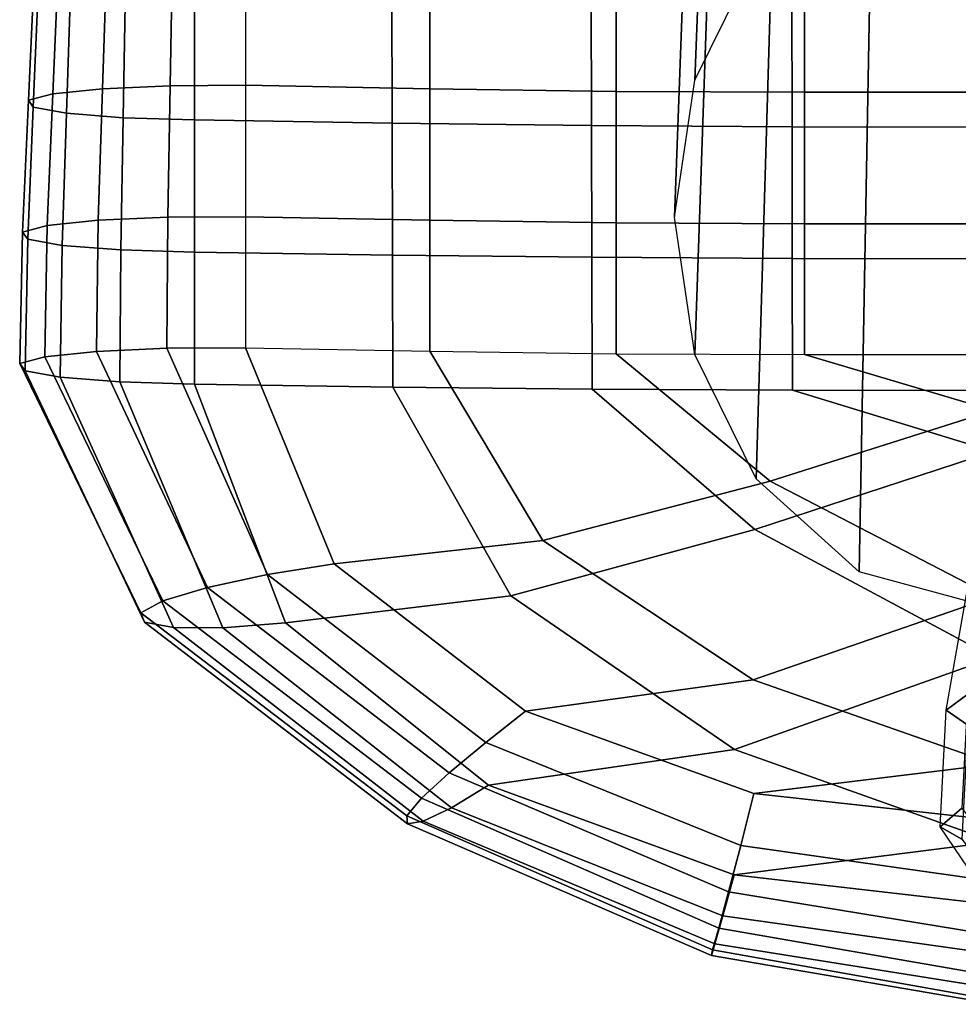
# Model space of a CAD drawing. Units: inches. Extents: x -12.9 to 13.1, y -11.4 to 14.6.
# Drawn here: x -12.9 to -11.2, y -5.6 to -3.8 of the extents above; entities that cross this region are included whole.
import ezdxf

# ---------------------------------------------------------------- set-up
doc = ezdxf.new("R2010")
doc.units = ezdxf.units.IN
doc.header["$MEASUREMENT"] = 0
for name, color, linetype in [('Knoll Seating Chair Arm', 2, 'Continuous'), ('Knoll Seating Chair Arm Pad', 2, 'Continuous'), ('Knoll Seating Chair Frame', 2, 'Continuous')]:
    doc.layers.add(name, color=color, linetype=linetype)

msp = doc.modelspace()

# ---------------------------------------------------------------- linework, layer by layer
at = {"layer": 'Knoll Seating Chair Arm'}
for points in [[(-11.4065, -0.2138, 24.7196), (-11.5044, -0.238, 24.5886), (-11.6475, -3.9422, 25.5276), (-11.5352, -3.715, 25.5605)], [(-11.5044, -0.238, 24.5886), (-11.5396, -0.2663, 24.4294), (-11.6845, -4.1927, 25.4913), (-11.6475, -3.9422, 25.5276)], [(-11.5396, -0.2663, 24.4294), (-11.5043, -0.2955, 24.271), (-11.6475, -4.4432, 25.455), (-11.6845, -4.1927, 25.4913)], [(-11.5043, -0.2955, 24.271), (-11.4063, -0.3196, 24.1403), (-11.5352, -4.6704, 25.4221), (-11.6475, -4.4432, 25.455)], [(-11.4063, -0.3196, 24.1403), (-11.265, -0.3352, 24.0561), (-11.3473, -4.8407, 25.3974), (-11.5352, -4.6704, 25.4221)], [(-11.265, -0.3352, 24.0561), (-11.1023, -0.3405, 24.0272), (-11.1025, -4.907, 25.3878), (-11.3473, -4.8407, 25.3974)]]:
    msp.add_3dface(points, dxfattribs=at)
at = {"layer": 'Knoll Seating Chair Arm Pad'}
for points in [[(-12.8103, -3.726, 25.5112), (-12.7218, -3.7169, 25.411), (-12.7296, -3.9579, 25.3738), (-12.8205, -3.9673, 25.4766)], [(-12.7218, -3.7169, 25.411), (-12.6018, -3.7115, 25.3523), (-12.606, -3.9525, 25.3135), (-12.7296, -3.9579, 25.3738)], [(-12.6018, -3.7115, 25.3523), (-12.4686, -3.7108, 25.3442), (-12.4686, -3.9517, 25.3048), (-12.606, -3.9525, 25.3135)], [(-12.1316, -3.7173, 25.4155), (-12.4686, -3.7108, 25.3442), (-12.4686, -3.9517, 25.3048), (-12.1316, -3.9582, 25.376)], [(-11.7909, -3.722, 25.4657), (-12.1316, -3.7173, 25.4155), (-12.1316, -3.9582, 25.376), (-11.7909, -3.9628, 25.4263)], [(-11.4472, -3.7235, 25.4831), (-11.7909, -3.722, 25.4657), (-11.7909, -3.9628, 25.4263), (-11.4472, -3.9644, 25.4436)], [(-12.8539, -3.7375, 25.6377), (-12.8103, -3.726, 25.5112), (-12.8205, -3.9673, 25.4766), (-12.865, -3.979, 25.6062)], [(-12.846, -3.7496, 25.7713), (-12.8539, -3.7375, 25.6377), (-12.865, -3.979, 25.6062), (-12.8562, -3.9914, 25.7428)], [(-11.1026, -3.7235, 25.4831), (-11.4472, -3.7235, 25.4831), (-11.4472, -3.9644, 25.4436), (-11.1026, -3.9644, 25.4436)], [(-12.7877, -3.7606, 25.8916), (-12.846, -3.7496, 25.7713), (-12.8562, -3.9914, 25.7428), (-12.7955, -4.0026, 25.8657)], [(-12.6879, -3.7687, 25.9804), (-12.7877, -3.7606, 25.8916), (-12.7955, -4.0026, 25.8657), (-12.6922, -4.0108, 25.9562)], [(-12.5619, -3.7726, 26.0241), (-12.6879, -3.7687, 25.9804), (-12.6922, -4.0108, 25.9562), (-12.5619, -4.0148, 26.0004)], [(-12.5619, -4.0148, 26.0004), (-12.2005, -4.0208, 26.0654), (-12.2012, -3.7792, 26.0956), (-12.5619, -3.7726, 26.0241)], [(-12.2005, -4.0208, 26.0654), (-11.8362, -4.025, 26.1119), (-11.8369, -3.7839, 26.1469), (-12.2012, -3.7792, 26.0956)], [(-11.8362, -4.025, 26.1119), (-11.4699, -4.0276, 26.1399), (-11.4704, -3.7867, 26.1777), (-11.8369, -3.7839, 26.1469)], [(-11.4699, -4.0276, 26.1399), (-11.1026, -4.0284, 26.1492), (-11.1026, -3.7877, 26.188), (-11.4704, -3.7867, 26.1777)], [(-12.7296, -3.9579, 25.3738), (-12.606, -3.9525, 25.3135), (-12.6102, -4.1926, 25.27), (-12.7374, -4.1983, 25.3321)], [(-12.606, -3.9525, 25.3135), (-12.4686, -3.9517, 25.3048), (-12.4686, -4.1918, 25.2607), (-12.6102, -4.1926, 25.27)], [(-12.1316, -3.9582, 25.376), (-12.4686, -3.9517, 25.3048), (-12.4686, -4.1918, 25.2607), (-12.1316, -4.1983, 25.332)], [(-12.865, -3.979, 25.6062), (-12.8205, -3.9673, 25.4766), (-12.8307, -4.2079, 25.4375), (-12.876, -4.2199, 25.5703)], [(-12.8205, -3.9673, 25.4766), (-12.7296, -3.9579, 25.3738), (-12.7374, -4.1983, 25.3321), (-12.8307, -4.2079, 25.4375)], [(-11.7909, -3.9628, 25.4263), (-12.1316, -3.9582, 25.376), (-12.1316, -4.1983, 25.332), (-11.7909, -4.2029, 25.3823)], [(-11.4472, -3.9644, 25.4436), (-11.7909, -3.9628, 25.4263), (-11.7909, -4.2029, 25.3823), (-11.4472, -4.2045, 25.3996)], [(-11.1026, -3.9644, 25.4436), (-11.4472, -3.9644, 25.4436), (-11.4472, -4.2045, 25.3996), (-11.1026, -4.2045, 25.3996)], [(-12.8562, -3.9914, 25.7428), (-12.865, -3.979, 25.6062), (-12.876, -4.2199, 25.5703), (-12.8664, -4.2326, 25.7101)], [(-12.7955, -4.0026, 25.8657), (-12.8562, -3.9914, 25.7428), (-12.8664, -4.2326, 25.7101), (-12.8033, -4.2441, 25.8356)], [(-12.6922, -4.0108, 25.9562), (-12.7955, -4.0026, 25.8657), (-12.8033, -4.2441, 25.8356), (-12.6964, -4.2525, 25.9278)], [(-12.5619, -4.0148, 26.0004), (-12.6922, -4.0108, 25.9562), (-12.6964, -4.2525, 25.9278), (-12.5619, -4.2565, 25.9726)], [(-12.5619, -4.2565, 25.9726), (-12.1998, -4.2619, 26.031), (-12.2005, -4.0208, 26.0654), (-12.5619, -4.0148, 26.0004)], [(-12.1998, -4.2619, 26.031), (-11.8354, -4.2657, 26.0728), (-11.8362, -4.025, 26.1119), (-12.2005, -4.0208, 26.0654)], [(-11.8354, -4.2657, 26.0728), (-11.4694, -4.268, 26.0979), (-11.4699, -4.0276, 26.1399), (-11.8362, -4.025, 26.1119)], [(-11.4694, -4.268, 26.0979), (-11.1026, -4.2688, 26.1063), (-11.1026, -4.0284, 26.1492), (-11.4699, -4.0276, 26.1399)], [(-12.876, -4.2199, 25.5703), (-12.8307, -4.2079, 25.4375), (-12.8354, -4.4477, 25.3941), (-12.881, -4.4601, 25.53)], [(-12.8307, -4.2079, 25.4375), (-12.7374, -4.1983, 25.3321), (-12.7409, -4.4378, 25.286), (-12.8354, -4.4477, 25.3941)], [(-12.7374, -4.1983, 25.3321), (-12.6102, -4.1926, 25.27), (-12.6122, -4.4319, 25.2221), (-12.7409, -4.4378, 25.286)], [(-12.6102, -4.1926, 25.27), (-12.4686, -4.1918, 25.2607), (-12.4686, -4.431, 25.2121), (-12.6122, -4.4319, 25.2221)], [(-12.1316, -4.1983, 25.332), (-12.4686, -4.1918, 25.2607), (-12.4686, -4.431, 25.2121), (-12.1316, -4.4376, 25.2834)], [(-11.7909, -4.2029, 25.3823), (-12.1316, -4.1983, 25.332), (-12.1316, -4.4376, 25.2834), (-11.7909, -4.4422, 25.3337)], [(-11.4472, -4.2045, 25.3996), (-11.7909, -4.2029, 25.3823), (-11.7909, -4.4422, 25.3337), (-11.4472, -4.4437, 25.351)], [(-11.1026, -4.2045, 25.3996), (-11.4472, -4.2045, 25.3996), (-11.4472, -4.4437, 25.351), (-11.1026, -4.4437, 25.351)], [(-12.8664, -4.2326, 25.7101), (-12.876, -4.2199, 25.5703), (-12.881, -4.4601, 25.53), (-12.871, -4.4732, 25.6729)], [(-12.8033, -4.2441, 25.8356), (-12.8664, -4.2326, 25.7101), (-12.871, -4.4732, 25.6729), (-12.8069, -4.485, 25.8012)], [(-12.6964, -4.2525, 25.9278), (-12.8033, -4.2441, 25.8356), (-12.8069, -4.485, 25.8012), (-12.6983, -4.4936, 25.8952)], [(-12.5619, -4.2565, 25.9726), (-12.6964, -4.2525, 25.9278), (-12.6983, -4.4936, 25.8952), (-12.5619, -4.4978, 25.9407)], [(-12.5619, -4.4978, 25.9407), (-12.1995, -4.5028, 25.9961), (-12.1998, -4.2619, 26.031), (-12.5619, -4.2565, 25.9726)], [(-12.1995, -4.5028, 25.9961), (-11.835, -4.5065, 26.0357), (-11.8354, -4.2657, 26.0728), (-12.1998, -4.2619, 26.031)], [(-11.835, -4.5065, 26.0357), (-11.4692, -4.5086, 26.0595), (-11.4694, -4.268, 26.0979), (-11.8354, -4.2657, 26.0728)], [(-11.4692, -4.5086, 26.0595), (-11.1026, -4.5094, 26.0674), (-11.1026, -4.2688, 26.1063), (-11.4694, -4.268, 26.0979)], [(-12.8354, -4.4477, 25.3941), (-12.7409, -4.4378, 25.286), (-12.538, -4.8688, 25.205), (-12.6192, -4.8932, 25.3142)], [(-12.7409, -4.4378, 25.286), (-12.6122, -4.4319, 25.2221), (-12.4282, -4.8454, 25.1388), (-12.538, -4.8688, 25.205)], [(-12.6122, -4.4319, 25.2221), (-12.4686, -4.431, 25.2121), (-12.3067, -4.826, 25.1255), (-12.4282, -4.8454, 25.1388)], [(-11.9251, -4.7834, 25.1989), (-12.3067, -4.826, 25.1255), (-12.4686, -4.431, 25.2121), (-12.1316, -4.4376, 25.2834)], [(-11.5098, -4.6749, 25.2725), (-11.9251, -4.7834, 25.1989), (-12.1316, -4.4376, 25.2834), (-11.7909, -4.4422, 25.3337)], [(-11.1026, -4.5455, 25.3231), (-11.5098, -4.6749, 25.2725), (-11.7909, -4.4422, 25.3337), (-11.4472, -4.4437, 25.351)], [(-12.881, -4.4601, 25.53), (-12.8354, -4.4477, 25.3941), (-12.6192, -4.8932, 25.3142), (-12.6595, -4.9155, 25.4505)], [(-12.871, -4.4732, 25.6729), (-12.881, -4.4601, 25.53), (-12.6595, -4.9155, 25.4505), (-12.6529, -4.9327, 25.5941)], [(-10.7581, -4.4437, 25.351), (-11.1026, -4.5455, 25.3231), (-11.4472, -4.4437, 25.351), (-11.1026, -4.4437, 25.351)], [(-12.8069, -4.485, 25.8012), (-12.871, -4.4732, 25.6729), (-12.6529, -4.9327, 25.5941), (-12.6003, -4.9424, 25.7241)], [(-12.6983, -4.4936, 25.8952), (-12.8069, -4.485, 25.8012), (-12.6003, -4.9424, 25.7241), (-12.5098, -4.9429, 25.8215)], [(-12.5619, -4.4978, 25.9407), (-12.6983, -4.4936, 25.8952), (-12.5098, -4.9429, 25.8215), (-12.3951, -4.9336, 25.8721)], [(-12.1995, -4.5028, 25.9961), (-12.5619, -4.4978, 25.9407), (-12.3951, -4.9336, 25.8721), (-11.9838, -4.8844, 25.9291)], [(-11.835, -4.5065, 26.0357), (-12.1995, -4.5028, 25.9961), (-11.9838, -4.8844, 25.9291), (-11.5377, -4.7634, 25.9864)], [(-11.4692, -4.5086, 26.0595), (-11.835, -4.5065, 26.0357), (-11.5377, -4.7634, 25.9864), (-11.1026, -4.6206, 26.0336)], [(-11.4692, -4.5086, 26.0595), (-11.1026, -4.6206, 26.0336), (-11.1026, -4.5094, 26.0674), (-11.4692, -4.5086, 26.0595)], [(-10.6952, -4.6744, 25.2727), (-11.1021, -4.8861, 25.2112), (-11.5098, -4.6749, 25.2725), (-11.1026, -4.5455, 25.3231)], [(-11.1026, -4.6206, 26.0336), (-11.5377, -4.7634, 25.9864), (-11.1019, -4.9972, 25.9229), (-10.6672, -4.7628, 25.9865)], [(-11.1021, -4.8861, 25.2112), (-11.5411, -5.0377, 25.1485), (-11.9251, -4.7834, 25.1989), (-11.5098, -4.6749, 25.2725)], [(-11.5377, -4.7634, 25.9864), (-11.9838, -4.8844, 25.9291), (-11.5751, -5.1649, 25.8621), (-11.1019, -4.9972, 25.9229)], [(-11.5411, -5.0377, 25.1485), (-11.9569, -5.0951, 25.0985), (-12.3067, -4.826, 25.1255), (-11.9251, -4.7834, 25.1989)], [(-12.4282, -4.8454, 25.1388), (-12.3067, -4.826, 25.1255), (-11.9569, -5.0951, 25.0985), (-12.0296, -5.1525, 25.1163)], [(-12.538, -4.8688, 25.205), (-12.4282, -4.8454, 25.1388), (-12.0296, -5.1525, 25.1163), (-12.0964, -5.2074, 25.1798)], [(-12.6192, -4.8932, 25.3142), (-12.538, -4.8688, 25.205), (-12.0964, -5.2074, 25.1798), (-12.1469, -5.2537, 25.2806)], [(-11.9838, -4.8844, 25.9291), (-12.3951, -4.9336, 25.8721), (-12.0245, -5.23, 25.8174), (-11.5751, -5.1649, 25.8621)], [(-10.662, -5.0365, 25.1486), (-11.1007, -5.1916, 25.1185), (-11.5411, -5.0377, 25.1485), (-11.1021, -4.8861, 25.2112)], [(-12.6595, -4.9155, 25.4505), (-12.6192, -4.8932, 25.3142), (-12.1469, -5.2537, 25.2806), (-12.1736, -5.2861, 25.4055)], [(-12.6529, -4.9327, 25.5941), (-12.6595, -4.9155, 25.4505), (-12.1736, -5.2861, 25.4055), (-12.1725, -5.3009, 25.5382)], [(-12.6003, -4.9424, 25.7241), (-12.6529, -4.9327, 25.5941), (-12.1725, -5.3009, 25.5382), (-12.1437, -5.2961, 25.6612)], [(-12.5098, -4.9429, 25.8215), (-12.6003, -4.9424, 25.7241), (-12.1437, -5.2961, 25.6612), (-12.0918, -5.2718, 25.7585)], [(-12.3951, -4.9336, 25.8721), (-12.5098, -4.9429, 25.8215), (-12.0918, -5.2718, 25.7585), (-12.0245, -5.23, 25.8174)], [(-11.1019, -4.9972, 25.9229), (-11.5751, -5.1649, 25.8621), (-11.1006, -5.3336, 25.8107), (-10.6276, -5.1642, 25.8622)], [(-11.1007, -5.1916, 25.1185), (-11.5398, -5.2456, 25.102), (-11.9569, -5.0951, 25.0985), (-11.5411, -5.0377, 25.1485)], [(-12.0296, -5.1525, 25.1163), (-11.9569, -5.0951, 25.0985), (-11.5398, -5.2456, 25.102), (-11.5631, -5.3404, 25.1238)], [(-12.0964, -5.2074, 25.1798), (-12.0296, -5.1525, 25.1163), (-11.5631, -5.3404, 25.1238), (-11.5857, -5.4253, 25.1836)], [(-11.5751, -5.1649, 25.8621), (-12.0245, -5.23, 25.8174), (-11.5757, -5.3942, 25.7843), (-11.1006, -5.3336, 25.8107)], [(-10.6598, -5.2442, 25.1018), (-11.0987, -5.2943, 25.1089), (-11.5398, -5.2456, 25.102), (-11.1007, -5.1916, 25.1185)], [(-12.1469, -5.2537, 25.2806), (-12.0964, -5.2074, 25.1798), (-11.5857, -5.4253, 25.1836), (-11.6038, -5.4913, 25.2747)], [(-12.0245, -5.23, 25.8174), (-12.0918, -5.2718, 25.7585), (-11.5961, -5.4691, 25.7174), (-11.5757, -5.3942, 25.7843)], [(-11.5631, -5.3404, 25.1238), (-11.5398, -5.2456, 25.102), (-11.0987, -5.2943, 25.1089), (-11.0987, -5.4061, 25.1325)], [(-12.1736, -5.2861, 25.4055), (-12.1469, -5.2537, 25.2806), (-11.6038, -5.4913, 25.2747), (-11.6149, -5.5313, 25.3866)], [(-12.1725, -5.3009, 25.5382), (-12.1736, -5.2861, 25.4055), (-11.6149, -5.5313, 25.3866), (-11.6172, -5.5413, 25.5066)], [(-12.0918, -5.2718, 25.7585), (-12.1437, -5.2961, 25.6612), (-11.6106, -5.5198, 25.6212), (-11.5961, -5.4691, 25.7174)], [(-12.1437, -5.2961, 25.6612), (-12.1725, -5.3009, 25.5382), (-11.6172, -5.5413, 25.5066), (-11.6106, -5.5198, 25.6212)], [(-11.5857, -5.4253, 25.1836), (-11.5631, -5.3404, 25.1238), (-11.0987, -5.4061, 25.1325), (-11.0987, -5.5046, 25.1905)], [(-11.1006, -5.3336, 25.8107), (-11.5757, -5.3942, 25.7843), (-11.0987, -5.4488, 25.7729), (-10.6239, -5.3928, 25.7846)], [(-11.5757, -5.3942, 25.7843), (-11.5961, -5.4691, 25.7174), (-11.0987, -5.5387, 25.7024), (-11.0987, -5.4488, 25.7729)], [(-11.6038, -5.4913, 25.2747), (-11.5857, -5.4253, 25.1836), (-11.0987, -5.5046, 25.1905), (-11.0987, -5.5794, 25.2768)], [(-11.5961, -5.4691, 25.7174), (-11.6106, -5.5198, 25.6212), (-11.0987, -5.6014, 25.6069), (-11.0987, -5.5387, 25.7024)], [(-11.6149, -5.5313, 25.3866), (-11.6038, -5.4913, 25.2747), (-11.0987, -5.5794, 25.2768), (-11.0987, -5.6229, 25.3824)], [(-11.6106, -5.5198, 25.6212), (-11.6172, -5.5413, 25.5066), (-11.0987, -5.6305, 25.4964), (-11.0987, -5.6014, 25.6069)], [(-11.6172, -5.5413, 25.5066), (-11.6149, -5.5313, 25.3866), (-11.0987, -5.6229, 25.3824), (-11.0987, -5.6305, 25.4964)]]:
    msp.add_3dface(points, dxfattribs=at)
at = {"layer": 'Knoll Seating Chair Frame'}
for points in [[(-11.1511, -4.8819, 12.0765), (-11.1132, -4.858, 12.1693), (-11.1486, -5.064, 12.233), (-11.1881, -5.093, 12.1418)], [(-11.1511, -4.8819, 12.0765), (-11.1132, -4.9146, 11.9865), (-11.1486, -5.1206, 12.0502), (-11.1881, -5.093, 12.1418)], [(-11.1881, -5.093, 12.1418), (-11.1486, -5.064, 12.233), (-11.1597, -5.2725, 12.2975), (-11.199, -5.3066, 12.2079)], [(-11.1881, -5.093, 12.1418), (-11.1486, -5.1206, 12.0502), (-11.1597, -5.329, 12.1147), (-11.199, -5.3066, 12.2079)], [(-11.199, -5.3066, 12.2079), (-11.1597, -5.2725, 12.2975), (-11.0435, -5.4269, 12.3453), (-11.084, -5.4763, 12.2604)], [(-11.199, -5.3066, 12.2079), (-11.1597, -5.329, 12.1147), (-11.0435, -5.4835, 12.1625), (-11.084, -5.4763, 12.2604)]]:
    msp.add_3dface(points, dxfattribs=at)

doc.saveas('drawing.dxf')
